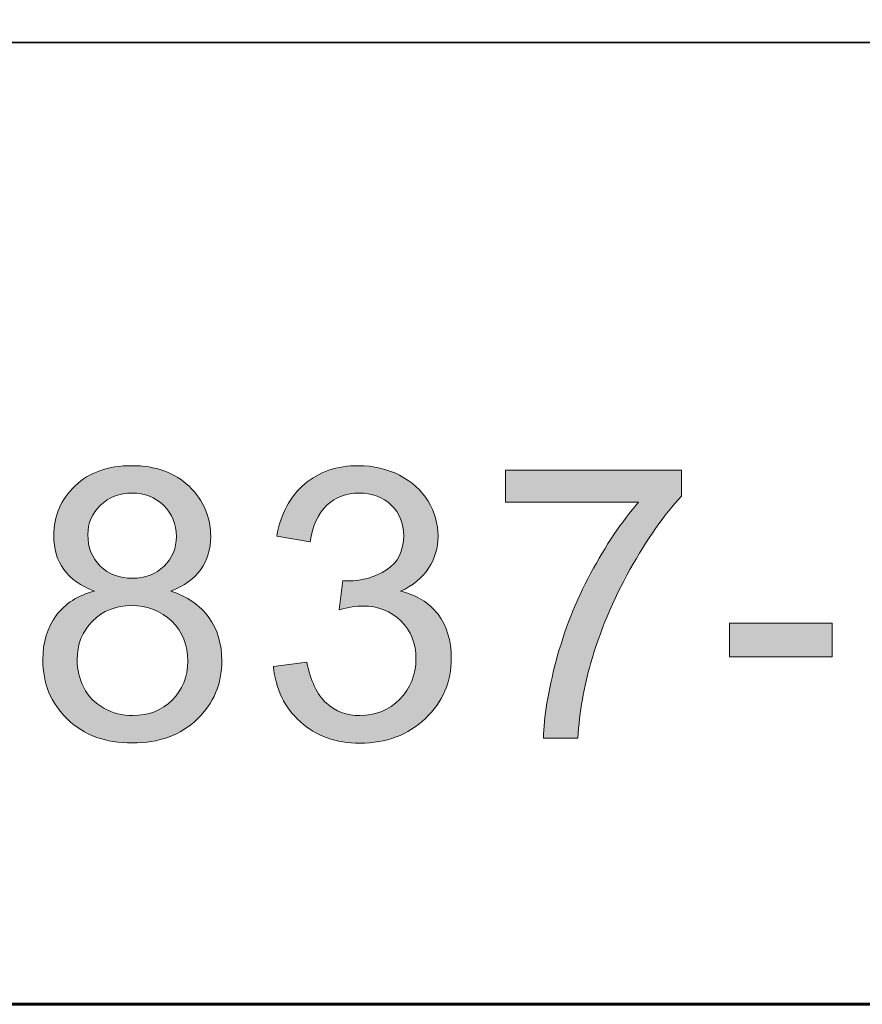
# Model space of a CAD drawing. Units: inches. Extents: x 0 to 8.5, y -11 to 0.
# Drawn here: x 4 to 4.3, y -10.5 to -10.2 of the extents above; entities that cross this region are included whole.
import ezdxf

# ---------------------------------------------------------------- set-up
doc = ezdxf.new("R2010")
doc.units = ezdxf.units.IN
doc.header["$LTSCALE"] = 0.03937
doc.header["$MEASUREMENT"] = 0
doc.layers.add('TB', color=7, linetype='Continuous', true_color=0x000000)

# ---------------------------------------------------------------- blocks, each defined once
blk = doc.blocks.new('block 8')
at = {"layer": 'TB', "true_color": 0x231f20, "extrusion": (0, 0, -1)}
h = blk.add_hatch(color=250, dxfattribs=at)
h.paths.add_polyline_path([(-4.05388, -10.34089), (-4.05306, -10.34057), (-4.05227, -10.34025), (-4.0515, -10.3399), (-4.05076, -10.33954), (-4.05005, -10.33916), (-4.04937, -10.33876), (-4.04903, -10.33856), (-4.04871, -10.33835), (-4.04839, -10.33814), (-4.04808, -10.33793), (-4.04777, -10.33771), (-4.04747, -10.33748), (-4.04718, -10.33725), (-4.0469, -10.33702), (-4.04662, -10.33679), (-4.04635, -10.33655), (-4.04608, -10.3363), (-4.04582, -10.33605), (-4.04557, -10.3358), (-4.04533, -10.33554), (-4.04509, -10.33528), (-4.04486, -10.33502), (-4.04463, -10.33475), (-4.04441, -10.33448), (-4.0442, -10.3342), (-4.044, -10.33392), (-4.0438, -10.33363), (-4.04361, -10.33334), (-4.04343, -10.33305), (-4.04325, -10.33276), (-4.04307, -10.33246), (-4.04291, -10.33216), (-4.04275, -10.33185), (-4.04259, -10.33154), (-4.04245, -10.33123), (-4.0423, -10.33092), (-4.04217, -10.3306), (-4.04204, -10.33027), (-4.04192, -10.32995), (-4.0418, -10.32962), (-4.04169, -10.32928), (-4.04159, -10.32895), (-4.04149, -10.3286), (-4.0414, -10.32826), (-4.04132, -10.32791), (-4.04124, -10.32756), (-4.04116, -10.32721), (-4.0411, -10.32685), (-4.04104, -10.32649), (-4.04099, -10.32612), (-4.04094, -10.32575), (-4.0409, -10.32538), (-4.04084, -10.32463), (-4.0408, -10.32386), (-4.04079, -10.32308), (-4.04079, -10.32249), (-4.04081, -10.3219), (-4.04085, -10.32132), (-4.04089, -10.32075), (-4.04095, -10.32018), (-4.04103, -10.31961), (-4.04111, -10.31906), (-4.04121, -10.31851), (-4.04133, -10.31796), (-4.04145, -10.31742), (-4.04159, -10.31689), (-4.04175, -10.31636), (-4.04191, -10.31584), (-4.04209, -10.31533), (-4.04229, -10.31482), (-4.0425, -10.31431), (-4.04272, -10.31381), (-4.04295, -10.31332), (-4.0432, -10.31284), (-4.04346, -10.31236), (-4.04373, -10.31188), (-4.04402, -10.31141), (-4.04432, -10.31095), (-4.04464, -10.3105), (-4.04496, -10.31005), (-4.04531, -10.3096), (-4.04566, -10.30916), (-4.04603, -10.30873), (-4.04641, -10.3083), (-4.0468, -10.30788), (-4.04721, -10.30747), (-4.04763, -10.30706), (-4.04807, -10.30666), (-4.04851, -10.30628), (-4.04896, -10.3059), (-4.04942, -10.30554), (-4.04988, -10.30519), (-4.05036, -10.30486), (-4.05085, -10.30453), (-4.05134, -10.30422), (-4.05184, -10.30393), (-4.05235, -10.30364), (-4.05288, -10.30337), (-4.0534, -10.30311), (-4.05394, -10.30286), (-4.05449, -10.30263), (-4.05505, -10.30241), (-4.05561, -10.3022), (-4.05618, -10.302), (-4.05677, -10.30182), (-4.05736, -10.30165), (-4.05796, -10.30149), (-4.05857, -10.30134), (-4.05918, -10.30121), (-4.05981, -10.30109), (-4.06045, -10.30098), (-4.06109, -10.30089), (-4.06174, -10.30081), (-4.06241, -10.30074), (-4.06308, -10.30068), (-4.06376, -10.30063), (-4.06445, -10.3006), (-4.06514, -10.30058), (-4.06585, -10.30058), (-4.06656, -10.30058), (-4.06726, -10.3006), (-4.06795, -10.30064), (-4.06864, -10.30068), (-4.06931, -10.30074), (-4.06998, -10.30081), (-4.07064, -10.3009), (-4.07129, -10.30099), (-4.07193, -10.3011), (-4.07256, -10.30123), (-4.07318, -10.30136), (-4.0738, -10.30151), (-4.0744, -10.30167), (-4.075, -10.30185), (-4.07559, -10.30204), (-4.07617, -10.30224), (-4.07674, -10.30245), (-4.0773, -10.30268), (-4.07785, -10.30292), (-4.0784, -10.30317), (-4.07893, -10.30343), (-4.07946, -10.30371), (-4.07998, -10.304), (-4.08049, -10.30431), (-4.08099, -10.30463), (-4.08148, -10.30496), (-4.08196, -10.3053), (-4.08244, -10.30566), (-4.0829, -10.30602), (-4.08336, -10.30641), (-4.08381, -10.3068), (-4.08425, -10.30721), (-4.08468, -10.30763), (-4.08509, -10.30805), (-4.08549, -10.30848), (-4.08588, -10.30892), (-4.08626, -10.30936), (-4.08662, -10.30981), (-4.08696, -10.31026), (-4.0873, -10.31071), (-4.08762, -10.31118), (-4.08792, -10.31165), (-4.08822, -10.31212), (-4.0885, -10.3126), (-4.08876, -10.31309), (-4.08901, -10.31358), (-4.08925, -10.31407), (-4.08948, -10.31458), (-4.08969, -10.31508), (-4.08989, -10.3156), (-4.09007, -10.31612), (-4.09024, -10.31664), (-4.0904, -10.31717), (-4.09054, -10.31771), (-4.09067, -10.31825), (-4.09078, -10.3188), (-4.09089, -10.31935), (-4.09098, -10.31991), (-4.09105, -10.32047), (-4.09111, -10.32104), (-4.09116, -10.32162), (-4.09119, -10.3222), (-4.09121, -10.32279), (-4.09122, -10.32338), (-4.09121, -10.32413), (-4.09117, -10.32487), (-4.09114, -10.32524), (-4.09111, -10.3256), (-4.09107, -10.32596), (-4.09102, -10.32632), (-4.09097, -10.32667), (-4.09091, -10.32702), (-4.09084, -10.32737), (-4.09077, -10.32771), (-4.09069, -10.32805), (-4.09061, -10.32839), (-4.09052, -10.32873), (-4.09042, -10.32906), (-4.09032, -10.32939), (-4.09021, -10.32971), (-4.0901, -10.33003), (-4.08997, -10.33035), (-4.08985, -10.33067), (-4.08971, -10.33098), (-4.08957, -10.33129), (-4.08943, -10.3316), (-4.08927, -10.3319), (-4.08912, -10.3322), (-4.08895, -10.3325), (-4.08878, -10.3328), (-4.0886, -10.33309), (-4.08842, -10.33338), (-4.08823, -10.33366), (-4.08803, -10.33394), (-4.08783, -10.33422), (-4.08762, -10.3345), (-4.08741, -10.33477), (-4.08719, -10.33504), (-4.08696, -10.3353), (-4.08672, -10.33556), (-4.08648, -10.33581), (-4.08623, -10.33606), (-4.08598, -10.33631), (-4.08572, -10.33655), (-4.08545, -10.33679), (-4.08518, -10.33703), (-4.0849, -10.33726), (-4.08461, -10.33749), (-4.08432, -10.33771), (-4.08402, -10.33793), (-4.08372, -10.33814), (-4.0834, -10.33836), (-4.08308, -10.33856), (-4.08276, -10.33877), (-4.08209, -10.33916), (-4.08139, -10.33954), (-4.08067, -10.3399), (-4.07993, -10.34025), (-4.07915, -10.34057), (-4.07836, -10.34089), (-4.07935, -10.34123), (-4.0803, -10.34159), (-4.08123, -10.34198), (-4.08169, -10.34219), (-4.08213, -10.3424), (-4.08257, -10.34262), (-4.083, -10.34284), (-4.08343, -10.34307), (-4.08384, -10.3433), (-4.08425, -10.34355), (-4.08465, -10.34379), (-4.08505, -10.34405), (-4.08543, -10.34431), (-4.08581, -10.34458), (-4.08618, -10.34485), (-4.08655, -10.34513), (-4.0869, -10.34542), (-4.08725, -10.34571), (-4.08759, -10.34601), (-4.08793, -10.34631), (-4.08825, -10.34662), (-4.08857, -10.34694), (-4.08888, -10.34726), (-4.08919, -10.34759), (-4.08948, -10.34793), (-4.08977, -10.34827), (-4.09005, -10.34862), (-4.09032, -10.34898), (-4.09059, -10.34934), (-4.09085, -10.34971), (-4.0911, -10.35008), (-4.09134, -10.35045), (-4.09157, -10.35083), (-4.0918, -10.35122), (-4.09202, -10.35161), (-4.09223, -10.352), (-4.09243, -10.3524), (-4.09262, -10.3528), (-4.0928, -10.35321), (-4.09298, -10.35362), (-4.09315, -10.35404), (-4.09331, -10.35446), (-4.09346, -10.35488), (-4.0936, -10.35531), (-4.09374, -10.35575), (-4.09387, -10.35618), (-4.09398, -10.35663), (-4.0941, -10.35707), (-4.0942, -10.35752), (-4.09429, -10.35798), (-4.09438, -10.35844), (-4.09446, -10.3589), (-4.09453, -10.35937), (-4.09459, -10.35985), (-4.09464, -10.36032), (-4.09469, -10.36081), (-4.09472, -10.36129), (-4.09477, -10.36228), (-4.09479, -10.36328), (-4.09478, -10.36398), (-4.09476, -10.36467), (-4.09472, -10.36535), (-4.09466, -10.36602), (-4.09459, -10.36669), (-4.09451, -10.36735), (-4.09441, -10.36801), (-4.09429, -10.36865), (-4.09416, -10.36929), (-4.09401, -10.36993), (-4.09385, -10.37055), (-4.09367, -10.37117), (-4.09348, -10.37178), (-4.09327, -10.37239), (-4.09305, -10.37299), (-4.09281, -10.37358), (-4.09255, -10.37416), (-4.09228, -10.37474), (-4.092, -10.37531), (-4.0917, -10.37587), (-4.09138, -10.37643), (-4.09105, -10.37698), (-4.0907, -10.37752), (-4.09034, -10.37806), (-4.08996, -10.37859), (-4.08956, -10.37911), (-4.08915, -10.37962), (-4.08873, -10.38013), (-4.08829, -10.38063), (-4.08783, -10.38113), (-4.08736, -10.38161), (-4.08687, -10.38209), (-4.08637, -10.38256), (-4.08586, -10.38302), (-4.08534, -10.38345), (-4.08481, -10.38388), (-4.08428, -10.38429), (-4.08373, -10.38468), (-4.08317, -10.38506), (-4.0826, -10.38542), (-4.08202, -10.38577), (-4.08143, -10.38611), (-4.08084, -10.38643), (-4.08023, -10.38673), (-4.07961, -10.38703), (-4.07898, -10.3873), (-4.07835, -10.38756), (-4.0777, -10.38781), (-4.07705, -10.38804), (-4.07638, -10.38825), (-4.0757, -10.38846), (-4.07502, -10.38864), (-4.07432, -10.38881), (-4.07362, -10.38897), (-4.0729, -10.38911), (-4.07218, -10.38924), (-4.07145, -10.38935), (-4.0707, -10.38945), (-4.06995, -10.38953), (-4.06918, -10.3896), (-4.06841, -10.38965), (-4.06763, -10.38969), (-4.06684, -10.38971), (-4.06603, -10.38972), (-4.06523, -10.38971), (-4.06444, -10.38969), (-4.06365, -10.38965), (-4.06288, -10.3896), (-4.06212, -10.38953), (-4.06136, -10.38945), (-4.06062, -10.38935), (-4.05988, -10.38924), (-4.05916, -10.38911), (-4.05844, -10.38897), (-4.05774, -10.38881), (-4.05704, -10.38864), (-4.05636, -10.38845), (-4.05568, -10.38825), (-4.05502, -10.38804), (-4.05436, -10.3878), (-4.05371, -10.38756), (-4.05308, -10.3873), (-4.05245, -10.38702), (-4.05183, -10.38673), (-4.05123, -10.38642), (-4.05063, -10.3861), (-4.05004, -10.38576), (-4.04946, -10.38541), (-4.0489, -10.38505), (-4.04834, -10.38467), (-4.04779, -10.38427), (-4.04725, -10.38386), (-4.04672, -10.38343), (-4.0462, -10.38299), (-4.04569, -10.38254), (-4.04519, -10.38207), (-4.04471, -10.38158), (-4.04423, -10.3811), (-4.04378, -10.3806), (-4.04334, -10.38009), (-4.04291, -10.37958), (-4.0425, -10.37906), (-4.04211, -10.37854), (-4.04173, -10.37801), (-4.04136, -10.37746), (-4.04102, -10.37692), (-4.04068, -10.37636), (-4.04037, -10.3758), (-4.04006, -10.37523), (-4.03978, -10.37465), (-4.03951, -10.37406), (-4.03925, -10.37347), (-4.03901, -10.37287), (-4.03879, -10.37226), (-4.03858, -10.37165), (-4.03839, -10.37103), (-4.03821, -10.3704), (-4.03805, -10.36976), (-4.0379, -10.36912), (-4.03777, -10.36846), (-4.03765, -10.3678), (-4.03755, -10.36714), (-4.03747, -10.36646), (-4.0374, -10.36578), (-4.03734, -10.36509), (-4.0373, -10.3644), (-4.03728, -10.36369), (-4.03727, -10.36298), (-4.03729, -10.36193), (-4.03734, -10.3609), (-4.03742, -10.35988), (-4.03748, -10.35939), (-4.03754, -10.3589), (-4.03761, -10.35841), (-4.03769, -10.35793), (-4.03778, -10.35745), (-4.03788, -10.35698), (-4.03798, -10.35652), (-4.0381, -10.35606), (-4.03822, -10.35561), (-4.03835, -10.35516), (-4.03849, -10.35471), (-4.03864, -10.35428), (-4.03879, -10.35384), (-4.03896, -10.35342), (-4.03913, -10.353), (-4.03931, -10.35258), (-4.0395, -10.35217), (-4.0397, -10.35176), (-4.0399, -10.35136), (-4.04012, -10.35097), (-4.04034, -10.35058), (-4.04057, -10.3502), (-4.04081, -10.34982), (-4.04106, -10.34944), (-4.04132, -10.34908), (-4.04159, -10.34871), (-4.04186, -10.34836), (-4.04214, -10.34801), (-4.04243, -10.34767), (-4.04272, -10.34734), (-4.04303, -10.34701), (-4.04333, -10.34669), (-4.04365, -10.34638), (-4.04397, -10.34607), (-4.04431, -10.34577), (-4.04464, -10.34548), (-4.04499, -10.3452), (-4.04534, -10.34492), (-4.0457, -10.34465), (-4.04607, -10.34439), (-4.04644, -10.34413), (-4.04682, -10.34389), (-4.04721, -10.34364), (-4.0476, -10.34341), (-4.048, -10.34318), (-4.04841, -10.34296), (-4.04883, -10.34275), (-4.04925, -10.34255), (-4.04968, -10.34235), (-4.05012, -10.34216), (-4.05057, -10.34197), (-4.05102, -10.3418), (-4.05148, -10.34163), (-4.05194, -10.34146), (-4.05242, -10.34131), (-4.0529, -10.34116)], flags=0)
h.paths.add_polyline_path([(-4.04829, -10.36304), (-4.04829, -10.36361), (-4.04832, -10.36418), (-4.04836, -10.36474), (-4.04842, -10.36531), (-4.0485, -10.36587), (-4.04859, -10.36643), (-4.0487, -10.36699), (-4.04883, -10.36754), (-4.04897, -10.3681), (-4.04914, -10.36865), (-4.04931, -10.3692), (-4.04951, -10.36974), (-4.04972, -10.37029), (-4.04995, -10.37083), (-4.0502, -10.37137), (-4.05046, -10.37191), (-4.05074, -10.37244), (-4.05089, -10.3727), (-4.05104, -10.37295), (-4.05119, -10.3732), (-4.05135, -10.37345), (-4.05151, -10.37369), (-4.05168, -10.37393), (-4.05185, -10.37417), (-4.05202, -10.3744), (-4.0522, -10.37463), (-4.05239, -10.37485), (-4.05257, -10.37507), (-4.05277, -10.37529), (-4.05296, -10.3755), (-4.05316, -10.37571), (-4.05337, -10.37592), (-4.05357, -10.37612), (-4.05379, -10.37632), (-4.054, -10.37651), (-4.05422, -10.3767), (-4.05445, -10.37689), (-4.05468, -10.37707), (-4.05491, -10.37725), (-4.05515, -10.37743), (-4.05539, -10.3776), (-4.05563, -10.37777), (-4.05588, -10.37793), (-4.05613, -10.37809), (-4.05639, -10.37825), (-4.05692, -10.37855), (-4.05746, -10.37884), (-4.058, -10.3791), (-4.05855, -10.37935), (-4.0591, -10.37958), (-4.05966, -10.37979), (-4.06023, -10.37998), (-4.0608, -10.38016), (-4.06137, -10.38031), (-4.06195, -10.38045), (-4.06253, -10.38057), (-4.06312, -10.38067), (-4.06372, -10.38075), (-4.06432, -10.38082), (-4.06492, -10.38086), (-4.06553, -10.38089), (-4.06615, -10.3809), (-4.06663, -10.3809), (-4.0671, -10.38088), (-4.06757, -10.38086), (-4.06803, -10.38082), (-4.06848, -10.38078), (-4.06893, -10.38073), (-4.06938, -10.38066), (-4.06982, -10.38059), (-4.07026, -10.38051), (-4.07069, -10.38042), (-4.07111, -10.38032), (-4.07153, -10.38021), (-4.07195, -10.38009), (-4.07236, -10.37996), (-4.07276, -10.37982), (-4.07316, -10.37967), (-4.07355, -10.37951), (-4.07394, -10.37934), (-4.07433, -10.37916), (-4.0747, -10.37897), (-4.07508, -10.37878), (-4.07544, -10.37857), (-4.07581, -10.37835), (-4.07616, -10.37812), (-4.07652, -10.37789), (-4.07686, -10.37764), (-4.0772, -10.37739), (-4.07754, -10.37712), (-4.07787, -10.37685), (-4.0782, -10.37656), (-4.07852, -10.37627), (-4.07883, -10.37596), (-4.07914, -10.37565), (-4.07944, -10.37533), (-4.07972, -10.37501), (-4.08, -10.37469), (-4.08027, -10.37435), (-4.08053, -10.37401), (-4.08078, -10.37367), (-4.08102, -10.37332), (-4.08125, -10.37297), (-4.08147, -10.37261), (-4.08168, -10.37225), (-4.08188, -10.37188), (-4.08207, -10.3715), (-4.08225, -10.37112), (-4.08242, -10.37074), (-4.08258, -10.37035), (-4.08274, -10.36995), (-4.08288, -10.36955), (-4.08301, -10.36915), (-4.08313, -10.36873), (-4.08324, -10.36832), (-4.08335, -10.3679), (-4.08344, -10.36747), (-4.08352, -10.36704), (-4.0836, -10.3666), (-4.08366, -10.36616), (-4.08371, -10.36571), (-4.08376, -10.36526), (-4.08379, -10.3648), (-4.08382, -10.36433), (-4.08383, -10.36386), (-4.08384, -10.36339), (-4.08383, -10.36291), (-4.08382, -10.36243), (-4.08379, -10.36196), (-4.08375, -10.3615), (-4.08371, -10.36104), (-4.08365, -10.36058), (-4.08359, -10.36013), (-4.08351, -10.35969), (-4.08343, -10.35925), (-4.08333, -10.35882), (-4.08323, -10.35839), (-4.08311, -10.35796), (-4.08299, -10.35755), (-4.08285, -10.35713), (-4.0827, -10.35672), (-4.08255, -10.35632), (-4.08238, -10.35592), (-4.08221, -10.35553), (-4.08202, -10.35514), (-4.08182, -10.35476), (-4.08162, -10.35439), (-4.0814, -10.35401), (-4.08117, -10.35365), (-4.08094, -10.35329), (-4.08069, -10.35293), (-4.08043, -10.35258), (-4.08017, -10.35223), (-4.07989, -10.35189), (-4.0796, -10.35156), (-4.07931, -10.35123), (-4.079, -10.35091), (-4.07868, -10.35059), (-4.07836, -10.35028), (-4.07803, -10.34997), (-4.07769, -10.34968), (-4.07735, -10.3494), (-4.07701, -10.34913), (-4.07666, -10.34887), (-4.0763, -10.34862), (-4.07594, -10.34838), (-4.07558, -10.34814), (-4.07521, -10.34792), (-4.07483, -10.34771), (-4.07445, -10.34751), (-4.07407, -10.34731), (-4.07368, -10.34713), (-4.07328, -10.34696), (-4.07288, -10.34679), (-4.07248, -10.34664), (-4.07207, -10.3465), (-4.07165, -10.34636), (-4.07123, -10.34624), (-4.07081, -10.34613), (-4.07037, -10.34602), (-4.06994, -10.34593), (-4.0695, -10.34584), (-4.06905, -10.34577), (-4.0686, -10.34571), (-4.06815, -10.34565), (-4.06768, -10.34561), (-4.06722, -10.34557), (-4.06675, -10.34555), (-4.06627, -10.34553), (-4.06579, -10.34553), (-4.06532, -10.34553), (-4.06485, -10.34555), (-4.06439, -10.34557), (-4.06394, -10.34561), (-4.06349, -10.34565), (-4.06305, -10.3457), (-4.06261, -10.34577), (-4.06217, -10.34584), (-4.06174, -10.34592), (-4.06132, -10.34602), (-4.0609, -10.34612), (-4.06048, -10.34623), (-4.06007, -10.34635), (-4.05967, -10.34648), (-4.05927, -10.34663), (-4.05888, -10.34678), (-4.05849, -10.34694), (-4.0581, -10.34711), (-4.05772, -10.34729), (-4.05735, -10.34748), (-4.05698, -10.34768), (-4.05662, -10.34789), (-4.05626, -10.34811), (-4.05591, -10.34834), (-4.05556, -10.34858), (-4.05521, -10.34883), (-4.05487, -10.34909), (-4.05454, -10.34936), (-4.05421, -10.34964), (-4.05389, -10.34993), (-4.05357, -10.35022), (-4.05326, -10.35053), (-4.05295, -10.35085), (-4.05265, -10.35117), (-4.05237, -10.35149), (-4.05209, -10.35182), (-4.05182, -10.35216), (-4.05157, -10.3525), (-4.05132, -10.35284), (-4.05108, -10.35319), (-4.05085, -10.35354), (-4.05063, -10.3539), (-4.05043, -10.35427), (-4.05023, -10.35464), (-4.05004, -10.35501), (-4.04986, -10.35539), (-4.04969, -10.35577), (-4.04953, -10.35616), (-4.04938, -10.35655), (-4.04924, -10.35695), (-4.04911, -10.35735), (-4.04898, -10.35776), (-4.04887, -10.35817), (-4.04877, -10.35859), (-4.04868, -10.35901), (-4.0486, -10.35944), (-4.04852, -10.35987), (-4.04846, -10.36031), (-4.04841, -10.36075), (-4.04836, -10.3612), (-4.04833, -10.36165), (-4.0483, -10.36211), (-4.04829, -10.36257)], flags=0)
h.paths.add_polyline_path([(-4.05174, -10.32273), (-4.05174, -10.32311), (-4.05175, -10.32349), (-4.05177, -10.32387), (-4.0518, -10.32424), (-4.05183, -10.3246), (-4.05188, -10.32497), (-4.05193, -10.32533), (-4.05199, -10.32568), (-4.05205, -10.32603), (-4.05213, -10.32637), (-4.05221, -10.32671), (-4.0523, -10.32705), (-4.0524, -10.32738), (-4.0525, -10.32771), (-4.05261, -10.32803), (-4.05274, -10.32835), (-4.05286, -10.32866), (-4.053, -10.32897), (-4.05314, -10.32928), (-4.0533, -10.32958), (-4.05346, -10.32988), (-4.05362, -10.33017), (-4.0538, -10.33046), (-4.05398, -10.33074), (-4.05417, -10.33102), (-4.05437, -10.33129), (-4.05458, -10.33156), (-4.0548, -10.33183), (-4.05502, -10.33209), (-4.05525, -10.33235), (-4.05549, -10.3326), (-4.05573, -10.33285), (-4.05598, -10.33309), (-4.05624, -10.33332), (-4.0565, -10.33355), (-4.05677, -10.33377), (-4.05704, -10.33398), (-4.05731, -10.33418), (-4.05759, -10.33438), (-4.05787, -10.33456), (-4.05816, -10.33474), (-4.05846, -10.33492), (-4.05875, -10.33508), (-4.05906, -10.33524), (-4.05936, -10.33539), (-4.05968, -10.33553), (-4.05999, -10.33567), (-4.06031, -10.33579), (-4.06064, -10.33591), (-4.06097, -10.33602), (-4.06131, -10.33613), (-4.06165, -10.33622), (-4.06199, -10.33631), (-4.06234, -10.33639), (-4.06269, -10.33647), (-4.06305, -10.33653), (-4.06342, -10.33659), (-4.06378, -10.33664), (-4.06416, -10.33668), (-4.06453, -10.33672), (-4.06491, -10.33674), (-4.0653, -10.33676), (-4.06569, -10.33677), (-4.06609, -10.33678), (-4.06647, -10.33677), (-4.06685, -10.33676), (-4.06723, -10.33674), (-4.0676, -10.33672), (-4.06797, -10.33668), (-4.06833, -10.33664), (-4.06869, -10.33659), (-4.06905, -10.33653), (-4.0694, -10.33647), (-4.06974, -10.3364), (-4.07008, -10.33632), (-4.07042, -10.33623), (-4.07075, -10.33613), (-4.07108, -10.33603), (-4.0714, -10.33592), (-4.07172, -10.3358), (-4.07204, -10.33568), (-4.07235, -10.33554), (-4.07266, -10.3354), (-4.07296, -10.33525), (-4.07325, -10.3351), (-4.07355, -10.33493), (-4.07384, -10.33476), (-4.07412, -10.33458), (-4.0744, -10.33439), (-4.07468, -10.3342), (-4.07495, -10.334), (-4.07522, -10.33379), (-4.07548, -10.33357), (-4.07574, -10.33335), (-4.07599, -10.33311), (-4.07624, -10.33287), (-4.07648, -10.33263), (-4.07672, -10.33238), (-4.07695, -10.33213), (-4.07717, -10.33187), (-4.07738, -10.33161), (-4.07759, -10.33135), (-4.07778, -10.33109), (-4.07797, -10.33082), (-4.07816, -10.33055), (-4.07833, -10.33027), (-4.0785, -10.32999), (-4.07866, -10.32971), (-4.07881, -10.32942), (-4.07895, -10.32913), (-4.07908, -10.32884), (-4.07921, -10.32854), (-4.07933, -10.32824), (-4.07944, -10.32794), (-4.07955, -10.32763), (-4.07964, -10.32732), (-4.07973, -10.327), (-4.07981, -10.32669), (-4.07989, -10.32637), (-4.07995, -10.32604), (-4.08001, -10.32571), (-4.08006, -10.32538), (-4.0801, -10.32505), (-4.08014, -10.32471), (-4.08017, -10.32437), (-4.08018, -10.32402), (-4.0802, -10.32368), (-4.0802, -10.32332), (-4.0802, -10.32296), (-4.08018, -10.32259), (-4.08016, -10.32223), (-4.08014, -10.32188), (-4.0801, -10.32153), (-4.08006, -10.32118), (-4.08001, -10.32083), (-4.07995, -10.32049), (-4.07988, -10.32015), (-4.0798, -10.31982), (-4.07972, -10.31949), (-4.07963, -10.31916), (-4.07953, -10.31884), (-4.07942, -10.31852), (-4.07931, -10.3182), (-4.07918, -10.31789), (-4.07905, -10.31759), (-4.07891, -10.31728), (-4.07876, -10.31698), (-4.07861, -10.31668), (-4.07845, -10.31639), (-4.07827, -10.3161), (-4.0781, -10.31581), (-4.07791, -10.31553), (-4.07771, -10.31525), (-4.07751, -10.31498), (-4.0773, -10.31471), (-4.07708, -10.31444), (-4.07685, -10.31418), (-4.07662, -10.31392), (-4.07638, -10.31366), (-4.07612, -10.31341), (-4.07587, -10.31316), (-4.07561, -10.31292), (-4.07534, -10.31269), (-4.07507, -10.31246), (-4.0748, -10.31225), (-4.07452, -10.31204), (-4.07424, -10.31184), (-4.07396, -10.31165), (-4.07367, -10.31146), (-4.07338, -10.31128), (-4.07308, -10.31112), (-4.07278, -10.31095), (-4.07248, -10.3108), (-4.07217, -10.31066), (-4.07186, -10.31052), (-4.07155, -10.31039), (-4.07123, -10.31027), (-4.0709, -10.31015), (-4.07058, -10.31005), (-4.07025, -10.30995), (-4.06991, -10.30986), (-4.06957, -10.30977), (-4.06923, -10.3097), (-4.06888, -10.30963), (-4.06853, -10.30957), (-4.06818, -10.30952), (-4.06782, -10.30948), (-4.06746, -10.30944), (-4.06709, -10.30942), (-4.06672, -10.3094), (-4.06635, -10.30938), (-4.06597, -10.30938), (-4.06559, -10.30938), (-4.06521, -10.3094), (-4.06484, -10.30942), (-4.06447, -10.30944), (-4.06411, -10.30948), (-4.06374, -10.30952), (-4.06339, -10.30957), (-4.06304, -10.30963), (-4.06269, -10.30969), (-4.06234, -10.30977), (-4.062, -10.30985), (-4.06166, -10.30993), (-4.06133, -10.31003), (-4.061, -10.31013), (-4.06068, -10.31025), (-4.06036, -10.31037), (-4.06004, -10.31049), (-4.05973, -10.31063), (-4.05942, -10.31077), (-4.05912, -10.31092), (-4.05882, -10.31108), (-4.05852, -10.31124), (-4.05823, -10.31141), (-4.05794, -10.31159), (-4.05766, -10.31178), (-4.05738, -10.31198), (-4.0571, -10.31218), (-4.05683, -10.31239), (-4.05656, -10.31261), (-4.0563, -10.31284), (-4.05604, -10.31307), (-4.05579, -10.31331), (-4.05554, -10.31356), (-4.0553, -10.31381), (-4.05506, -10.31406), (-4.05484, -10.31432), (-4.05462, -10.31458), (-4.05441, -10.31484), (-4.05421, -10.31511), (-4.05401, -10.31538), (-4.05383, -10.31565), (-4.05365, -10.31592), (-4.05348, -10.3162), (-4.05332, -10.31648), (-4.05316, -10.31676), (-4.05302, -10.31705), (-4.05288, -10.31734), (-4.05275, -10.31763), (-4.05263, -10.31793), (-4.05251, -10.31823), (-4.05241, -10.31853), (-4.05231, -10.31884), (-4.05222, -10.31914), (-4.05213, -10.31945), (-4.05206, -10.31977), (-4.05199, -10.32008), (-4.05193, -10.3204), (-4.05188, -10.32073), (-4.05184, -10.32105), (-4.0518, -10.32138), (-4.05177, -10.32171), (-4.05175, -10.32205), (-4.05174, -10.32239)], flags=0)
for points in [[(-4.11137, -10.36518), (-4.12209, -10.36376), (-4.12233, -10.36487), (-4.12259, -10.36595), (-4.12287, -10.36699), (-4.12317, -10.36799), (-4.1235, -10.36895), (-4.12384, -10.36987), (-4.12402, -10.37031), (-4.1242, -10.37075), (-4.12439, -10.37117), (-4.12458, -10.37159), (-4.12478, -10.37199), (-4.12498, -10.37239), (-4.12519, -10.37277), (-4.12541, -10.37315), (-4.12563, -10.37352), (-4.12585, -10.37387), (-4.12608, -10.37422), (-4.12631, -10.37455), (-4.12655, -10.37488), (-4.1268, -10.3752), (-4.12705, -10.3755), (-4.1273, -10.3758), (-4.12756, -10.37609), (-4.12783, -10.37636), (-4.1281, -10.37663), (-4.12837, -10.37689), (-4.12865, -10.37713), (-4.12893, -10.37737), (-4.12922, -10.3776), (-4.12951, -10.37782), (-4.1298, -10.37804), (-4.1301, -10.37825), (-4.1304, -10.37845), (-4.13071, -10.37864), (-4.13102, -10.37882), (-4.13133, -10.379), (-4.13165, -10.37917), (-4.13197, -10.37933), (-4.13229, -10.37948), (-4.13262, -10.37963), (-4.13295, -10.37977), (-4.13329, -10.37989), (-4.13363, -10.38002), (-4.13397, -10.38013), (-4.13432, -10.38024), (-4.13467, -10.38033), (-4.13502, -10.38042), (-4.13538, -10.38051), (-4.13574, -10.38058), (-4.13611, -10.38065), (-4.13648, -10.38071), (-4.13685, -10.38076), (-4.13723, -10.3808), (-4.13761, -10.38084), (-4.138, -10.38086), (-4.13839, -10.38088), (-4.13878, -10.3809), (-4.13917, -10.3809), (-4.13964, -10.38089), (-4.14011, -10.38088), (-4.14057, -10.38085), (-4.14103, -10.38082), (-4.14148, -10.38077), (-4.14193, -10.38072), (-4.14237, -10.38065), (-4.14281, -10.38057), (-4.14324, -10.38049), (-4.14367, -10.38039), (-4.1441, -10.38028), (-4.14452, -10.38016), (-4.14493, -10.38003), (-4.14534, -10.3799), (-4.14575, -10.37975), (-4.14615, -10.37959), (-4.14655, -10.37942), (-4.14694, -10.37924), (-4.14733, -10.37905), (-4.14771, -10.37885), (-4.14809, -10.37864), (-4.14846, -10.37842), (-4.14883, -10.37819), (-4.1492, -10.37795), (-4.14956, -10.3777), (-4.14991, -10.37744), (-4.15027, -10.37717), (-4.15061, -10.37689), (-4.15095, -10.3766), (-4.15129, -10.3763), (-4.15162, -10.37599), (-4.15195, -10.37566), (-4.15227, -10.37533), (-4.15258, -10.375), (-4.15288, -10.37466), (-4.15317, -10.37431), (-4.15345, -10.37396), (-4.15372, -10.37361), (-4.15398, -10.37325), (-4.15423, -10.37288), (-4.15447, -10.37252), (-4.1547, -10.37214), (-4.15492, -10.37176), (-4.15512, -10.37138), (-4.15532, -10.37099), (-4.15551, -10.3706), (-4.15569, -10.3702), (-4.15586, -10.3698), (-4.15601, -10.36939), (-4.15616, -10.36897), (-4.1563, -10.36856), (-4.15643, -10.36813), (-4.15654, -10.36771), (-4.15665, -10.36727), (-4.15675, -10.36684), (-4.15683, -10.36639), (-4.15691, -10.36595), (-4.15698, -10.3655), (-4.15703, -10.36504), (-4.15708, -10.36458), (-4.15711, -10.36411), (-4.15714, -10.36364), (-4.15715, -10.36317), (-4.15716, -10.36268), (-4.15715, -10.36223), (-4.15714, -10.36177), (-4.15712, -10.36132), (-4.15708, -10.36088), (-4.15704, -10.36044), (-4.15699, -10.36001), (-4.15693, -10.35958), (-4.15686, -10.35915), (-4.15678, -10.35873), (-4.15669, -10.35832), (-4.15659, -10.35791), (-4.15648, -10.35751), (-4.15636, -10.35711), (-4.15624, -10.35672), (-4.1561, -10.35633), (-4.15595, -10.35594), (-4.1558, -10.35557), (-4.15563, -10.35519), (-4.15546, -10.35482), (-4.15528, -10.35446), (-4.15508, -10.3541), (-4.15488, -10.35375), (-4.15467, -10.3534), (-4.15445, -10.35306), (-4.15422, -10.35272), (-4.15398, -10.35239), (-4.15373, -10.35206), (-4.15347, -10.35174), (-4.1532, -10.35142), (-4.15292, -10.35111), (-4.15263, -10.35081), (-4.15234, -10.3505), (-4.15203, -10.35021), (-4.15172, -10.34992), (-4.15141, -10.34965), (-4.15109, -10.34938), (-4.15077, -10.34912), (-4.15044, -10.34887), (-4.1501, -10.34863), (-4.14976, -10.3484), (-4.14942, -10.34818), (-4.14907, -10.34797), (-4.14871, -10.34777), (-4.14835, -10.34758), (-4.14799, -10.3474), (-4.14762, -10.34722), (-4.14724, -10.34706), (-4.14686, -10.3469), (-4.14647, -10.34676), (-4.14608, -10.34662), (-4.14569, -10.3465), (-4.14528, -10.34638), (-4.14488, -10.34627), (-4.14447, -10.34617), (-4.14405, -10.34608), (-4.14363, -10.346), (-4.1432, -10.34593), (-4.14277, -10.34587), (-4.14233, -10.34582), (-4.14189, -10.34578), (-4.14144, -10.34575), (-4.14099, -10.34572), (-4.14053, -10.34571), (-4.14007, -10.3457), (-4.13968, -10.34571), (-4.13929, -10.34572), (-4.13888, -10.34575), (-4.13846, -10.34578), (-4.13803, -10.34582), (-4.13758, -10.34587), (-4.13666, -10.346), (-4.13569, -10.34617), (-4.13468, -10.34638), (-4.13362, -10.34662), (-4.13251, -10.3469), (-4.13251, -10.3469), (-4.1337, -10.3375), (-4.13421, -10.33755), (-4.13467, -10.33758), (-4.13507, -10.3376), (-4.13542, -10.33761), (-4.13627, -10.33759), (-4.13711, -10.33755), (-4.13794, -10.33748), (-4.13835, -10.33744), (-4.13876, -10.33738), (-4.13917, -10.33733), (-4.13957, -10.33726), (-4.13997, -10.33719), (-4.14037, -10.33711), (-4.14076, -10.33702), (-4.14115, -10.33693), (-4.14154, -10.33683), (-4.14193, -10.33672), (-4.14231, -10.3366), (-4.14269, -10.33648), (-4.14307, -10.33635), (-4.14345, -10.33622), (-4.14382, -10.33607), (-4.14419, -10.33592), (-4.14456, -10.33577), (-4.14493, -10.3356), (-4.14529, -10.33543), (-4.14565, -10.33525), (-4.14601, -10.33507), (-4.14636, -10.33488), (-4.14671, -10.33468), (-4.14706, -10.33447), (-4.14741, -10.33426), (-4.14775, -10.33404), (-4.14809, -10.33381), (-4.14842, -10.33358), (-4.14873, -10.33333), (-4.14904, -10.33308), (-4.14933, -10.33283), (-4.14961, -10.33256), (-4.14989, -10.33229), (-4.15015, -10.33201), (-4.1504, -10.33172), (-4.15064, -10.33143), (-4.15087, -10.33112), (-4.15109, -10.33081), (-4.1513, -10.3305), (-4.1515, -10.33017), (-4.15168, -10.32984), (-4.15186, -10.3295), (-4.15203, -10.32915), (-4.15218, -10.3288), (-4.15233, -10.32843), (-4.15246, -10.32806), (-4.15258, -10.32768), (-4.1527, -10.3273), (-4.1528, -10.32691), (-4.15289, -10.3265), (-4.15297, -10.3261), (-4.15304, -10.32568), (-4.1531, -10.32526), (-4.15315, -10.32483), (-4.15318, -10.32439), (-4.15321, -10.32394), (-4.15323, -10.32349), (-4.15323, -10.32303), (-4.15323, -10.32266), (-4.15322, -10.3223), (-4.1532, -10.32194), (-4.15317, -10.32158), (-4.15313, -10.32123), (-4.15309, -10.32088), (-4.15304, -10.32054), (-4.15298, -10.3202), (-4.15292, -10.31987), (-4.15284, -10.31954), (-4.15276, -10.31921), (-4.15267, -10.31889), (-4.15257, -10.31857), (-4.15247, -10.31825), (-4.15235, -10.31794), (-4.15223, -10.31763), (-4.1521, -10.31733), (-4.15197, -10.31703), (-4.15182, -10.31674), (-4.15167, -10.31644), (-4.15151, -10.31616), (-4.15134, -10.31587), (-4.15117, -10.31559), (-4.15098, -10.31532), (-4.15079, -10.31505), (-4.15059, -10.31478), (-4.15039, -10.31452), (-4.15017, -10.31426), (-4.14995, -10.314), (-4.14972, -10.31375), (-4.14948, -10.3135), (-4.14924, -10.31326), (-4.14899, -10.31302), (-4.14873, -10.31279), (-4.14847, -10.31257), (-4.1482, -10.31235), (-4.14793, -10.31215), (-4.14766, -10.31194), (-4.14738, -10.31175), (-4.1471, -10.31157), (-4.14681, -10.31139), (-4.14652, -10.31122), (-4.14622, -10.31106), (-4.14592, -10.3109), (-4.14561, -10.31075), (-4.1453, -10.31061), (-4.14499, -10.31048), (-4.14467, -10.31035), (-4.14435, -10.31024), (-4.14402, -10.31013), (-4.14368, -10.31002), (-4.14335, -10.30993), (-4.143, -10.30984), (-4.14266, -10.30976), (-4.1423, -10.30969), (-4.14195, -10.30962), (-4.14159, -10.30957), (-4.14122, -10.30952), (-4.14085, -10.30948), (-4.14048, -10.30944), (-4.1401, -10.30941), (-4.13972, -10.3094), (-4.13933, -10.30938), (-4.13894, -10.30938), (-4.13855, -10.30938), (-4.13816, -10.3094), (-4.13778, -10.30942), (-4.13741, -10.30944), (-4.13703, -10.30948), (-4.13667, -10.30952), (-4.1363, -10.30957), (-4.13594, -10.30963), (-4.13559, -10.30969), (-4.13523, -10.30977), (-4.13489, -10.30985), (-4.13454, -10.30993), (-4.1342, -10.31003), (-4.13387, -10.31013), (-4.13353, -10.31025), (-4.13321, -10.31037), (-4.13288, -10.31049), (-4.13256, -10.31063), (-4.13225, -10.31077), (-4.13194, -10.31092), (-4.13163, -10.31108), (-4.13133, -10.31124), (-4.13103, -10.31141), (-4.13073, -10.31159), (-4.13044, -10.31178), (-4.13015, -10.31198), (-4.12987, -10.31218), (-4.12959, -10.31239), (-4.12932, -10.31261), (-4.12905, -10.31284), (-4.12878, -10.31307), (-4.12852, -10.31331), (-4.12826, -10.31356), (-4.12801, -10.31382), (-4.12776, -10.31408), (-4.12752, -10.31436), (-4.12729, -10.31464), (-4.12706, -10.31492), (-4.12684, -10.31522), (-4.12662, -10.31552), (-4.12641, -10.31583), (-4.1262, -10.31615), (-4.12601, -10.31648), (-4.12581, -10.31681), (-4.12562, -10.31715), (-4.12544, -10.3175), (-4.12527, -10.31786), (-4.1251, -10.31823), (-4.12493, -10.3186), (-4.12477, -10.31898), (-4.12462, -10.31937), (-4.12447, -10.31976), (-4.12433, -10.32016), (-4.1242, -10.32057), (-4.12407, -10.32099), (-4.12394, -10.32142), (-4.12371, -10.32229), (-4.12351, -10.3232), (-4.12332, -10.32413), (-4.12316, -10.3251), (-4.12316, -10.3251), (-4.11244, -10.3232), (-4.11271, -10.32187), (-4.11285, -10.32122), (-4.11301, -10.32058), (-4.11318, -10.31995), (-4.11335, -10.31933), (-4.11354, -10.31872), (-4.11373, -10.31812), (-4.11394, -10.31752), (-4.11416, -10.31694), (-4.11438, -10.31636), (-4.11462, -10.3158), (-4.11486, -10.31525), (-4.11512, -10.3147), (-4.11538, -10.31416), (-4.11565, -10.31364), (-4.11594, -10.31312), (-4.11623, -10.31261), (-4.11654, -10.31212), (-4.11685, -10.31163), (-4.11717, -10.31115), (-4.11751, -10.31068), (-4.11785, -10.31022), (-4.1182, -10.30977), (-4.11856, -10.30933), (-4.11893, -10.3089), (-4.11932, -10.30847), (-4.11971, -10.30806), (-4.12011, -10.30766), (-4.12052, -10.30726), (-4.12094, -10.30688), (-4.12137, -10.3065), (-4.12181, -10.30614), (-4.12226, -10.30579), (-4.12271, -10.30544), (-4.12317, -10.30511), (-4.12363, -10.30479), (-4.1241, -10.30449), (-4.12458, -10.30419), (-4.12507, -10.30391), (-4.12556, -10.30364), (-4.12606, -10.30338), (-4.12656, -10.30313), (-4.12708, -10.30289), (-4.12759, -10.30266), (-4.12812, -10.30245), (-4.12865, -10.30225), (-4.12919, -10.30206), (-4.12973, -10.30188), (-4.13028, -10.30171), (-4.13084, -10.30155), (-4.13141, -10.30141), (-4.13198, -10.30128), (-4.13256, -10.30115), (-4.13314, -10.30105), (-4.13373, -10.30095), (-4.13433, -10.30086), (-4.13493, -10.30079), (-4.13555, -10.30072), (-4.13616, -10.30067), (-4.13679, -10.30063), (-4.13742, -10.3006), (-4.13806, -10.30058), (-4.1387, -10.30058), (-4.13959, -10.30059), (-4.14047, -10.30063), (-4.14134, -10.30069), (-4.1422, -10.30077), (-4.14306, -10.30088), (-4.1439, -10.30101), (-4.14474, -10.30116), (-4.14556, -10.30134), (-4.14638, -10.30155), (-4.14719, -10.30177), (-4.14799, -10.30202), (-4.14878, -10.3023), (-4.14957, -10.3026), (-4.15034, -10.30292), (-4.15111, -10.30327), (-4.15186, -10.30364), (-4.1526, -10.30404), (-4.15332, -10.30445), (-4.15402, -10.30487), (-4.15469, -10.30532), (-4.15534, -10.30578), (-4.15597, -10.30626), (-4.15628, -10.3065), (-4.15658, -10.30675), (-4.15688, -10.30701), (-4.15717, -10.30727), (-4.15745, -10.30753), (-4.15773, -10.3078), (-4.158, -10.30807), (-4.15827, -10.30835), (-4.15854, -10.30863), (-4.15879, -10.30891), (-4.15904, -10.3092), (-4.15929, -10.3095), (-4.15953, -10.3098), (-4.15976, -10.3101), (-4.15999, -10.31041), (-4.16022, -10.31072), (-4.16044, -10.31104), (-4.16065, -10.31136), (-4.16086, -10.31168), (-4.16106, -10.31201), (-4.16144, -10.31268), (-4.1618, -10.31334), (-4.16214, -10.31402), (-4.16245, -10.3147), (-4.16274, -10.31538), (-4.163, -10.31607), (-4.16324, -10.31677), (-4.16345, -10.31747), (-4.16363, -10.31818), (-4.1638, -10.31889), (-4.16393, -10.3196), (-4.16405, -10.32032), (-4.16413, -10.32105), (-4.1642, -10.32178), (-4.16423, -10.32252), (-4.16425, -10.32326), (-4.16423, -10.32396), (-4.1642, -10.32465), (-4.16417, -10.325), (-4.16414, -10.32534), (-4.1641, -10.32568), (-4.16406, -10.32602), (-4.16401, -10.32636), (-4.16395, -10.32669), (-4.16389, -10.32703), (-4.16382, -10.32736), (-4.16374, -10.32769), (-4.16366, -10.32802), (-4.16358, -10.32834), (-4.16349, -10.32866), (-4.16339, -10.32899), (-4.16329, -10.3293), (-4.16318, -10.32962), (-4.16306, -10.32994), (-4.16294, -10.33025), (-4.16281, -10.33056), (-4.16268, -10.33087), (-4.16254, -10.33118), (-4.16239, -10.33148), (-4.16224, -10.33179), (-4.16208, -10.33209), (-4.16192, -10.33239), (-4.16175, -10.33268), (-4.16158, -10.33298), (-4.16139, -10.33327), (-4.16121, -10.33356), (-4.16102, -10.33385), (-4.16082, -10.33414), (-4.16061, -10.33442), (-4.1604, -10.33469), (-4.16019, -10.33497), (-4.15997, -10.33524), (-4.15974, -10.3355), (-4.15951, -10.33577), (-4.15927, -10.33602), (-4.15903, -10.33628), (-4.15878, -10.33653), (-4.15852, -10.33678), (-4.15826, -10.33702), (-4.15799, -10.33726), (-4.15772, -10.3375), (-4.15744, -10.33773), (-4.15716, -10.33796), (-4.15687, -10.33819), (-4.15627, -10.33862), (-4.15565, -10.33905), (-4.15501, -10.33946), (-4.15435, -10.33985), (-4.15366, -10.34023), (-4.15295, -10.34059), (-4.15221, -10.34094), (-4.1527, -10.34106), (-4.15317, -10.34118), (-4.15364, -10.34131), (-4.1541, -10.34145), (-4.15455, -10.3416), (-4.155, -10.34175), (-4.15544, -10.34191), (-4.15587, -10.34208), (-4.1563, -10.34225), (-4.15672, -10.34244), (-4.15713, -10.34263), (-4.15754, -10.34282), (-4.15794, -10.34303), (-4.15833, -10.34324), (-4.15872, -10.34346), (-4.15909, -10.34369), (-4.15947, -10.34393), (-4.15983, -10.34417), (-4.16019, -10.34442), (-4.16055, -10.34468), (-4.16089, -10.34494), (-4.16123, -10.34522), (-4.16156, -10.3455), (-4.16189, -10.34579), (-4.16221, -10.34608), (-4.16252, -10.34638), (-4.16282, -10.34669), (-4.16312, -10.34701), (-4.16341, -10.34734), (-4.1637, -10.34767), (-4.16397, -10.34801), (-4.16425, -10.34836), (-4.16451, -10.34872), (-4.16476, -10.34907), (-4.16501, -10.34944), (-4.16525, -10.34981), (-4.16548, -10.35019), (-4.1657, -10.35057), (-4.16591, -10.35096), (-4.16612, -10.35135), (-4.16632, -10.35175), (-4.1665, -10.35215), (-4.16668, -10.35256), (-4.16686, -10.35298), (-4.16702, -10.3534), (-4.16717, -10.35382), (-4.16732, -10.35426), (-4.16746, -10.35469), (-4.16759, -10.35514), (-4.16771, -10.35559), (-4.16782, -10.35604), (-4.16793, -10.3565), (-4.16802, -10.35696), (-4.16811, -10.35743), (-4.16819, -10.35791), (-4.16826, -10.35839), (-4.16833, -10.35888), (-4.16838, -10.35937), (-4.16843, -10.35987), (-4.16846, -10.36037), (-4.16851, -10.3614), (-4.16853, -10.36244), (-4.16852, -10.36315), (-4.1685, -10.36386), (-4.16846, -10.36455), (-4.1684, -10.36524), (-4.16833, -10.36593), (-4.16824, -10.36661), (-4.16813, -10.36728), (-4.16801, -10.36794), (-4.16787, -10.3686), (-4.16772, -10.36925), (-4.16755, -10.36989), (-4.16736, -10.37052), (-4.16716, -10.37115), (-4.16694, -10.37178), (-4.1667, -10.37239), (-4.16645, -10.373), (-4.16618, -10.3736), (-4.16589, -10.3742), (-4.16559, -10.37479), (-4.16527, -10.37537), (-4.16494, -10.37594), (-4.16459, -10.37651), (-4.16422, -10.37707), (-4.16384, -10.37763), (-4.16344, -10.37818), (-4.16303, -10.37872), (-4.1626, -10.37925), (-4.16215, -10.37978), (-4.16169, -10.3803), (-4.16121, -10.38081), (-4.16071, -10.38132), (-4.1602, -10.38182), (-4.15967, -10.38231), (-4.15914, -10.38279), (-4.15859, -10.38324), (-4.15804, -10.38369), (-4.15748, -10.38411), (-4.15691, -10.38453), (-4.15634, -10.38492), (-4.15575, -10.3853), (-4.15516, -10.38567), (-4.15455, -10.38602), (-4.15394, -10.38635), (-4.15332, -10.38667), (-4.15269, -10.38697), (-4.15206, -10.38726), (-4.15141, -10.38753), (-4.15076, -10.38779), (-4.15009, -10.38803), (-4.14942, -10.38825), (-4.14874, -10.38846), (-4.14805, -10.38865), (-4.14736, -10.38883), (-4.14665, -10.389), (-4.14594, -10.38914), (-4.14521, -10.38927), (-4.14448, -10.38939), (-4.14374, -10.38949), (-4.14299, -10.38958), (-4.14223, -10.38965), (-4.14147, -10.3897), (-4.14069, -10.38974), (-4.13991, -10.38976), (-4.13912, -10.38977), (-4.1384, -10.38976), (-4.1377, -10.38974), (-4.137, -10.38971), (-4.13631, -10.38966), (-4.13562, -10.3896), (-4.13495, -10.38953), (-4.13428, -10.38944), (-4.13362, -10.38934), (-4.13296, -10.38923), (-4.13232, -10.3891), (-4.13168, -10.38896), (-4.13105, -10.38881), (-4.13042, -10.38864), (-4.12981, -10.38846), (-4.1292, -10.38827), (-4.1286, -10.38806), (-4.12801, -10.38784), (-4.12742, -10.38761), (-4.12685, -10.38736), (-4.12628, -10.3871), (-4.12571, -10.38682), (-4.12516, -10.38654), (-4.12461, -10.38623), (-4.12407, -10.38592), (-4.12354, -10.38559), (-4.12302, -10.38525), (-4.1225, -10.3849), (-4.12199, -10.38453), (-4.12149, -10.38415), (-4.121, -10.38375), (-4.12051, -10.38334), (-4.12004, -10.38292), (-4.11957, -10.38249), (-4.11911, -10.38205), (-4.11867, -10.3816), (-4.11824, -10.38115), (-4.11782, -10.38069), (-4.11742, -10.38021), (-4.11702, -10.37974), (-4.11664, -10.37925), (-4.11628, -10.37875), (-4.11592, -10.37825), (-4.11558, -10.37774), (-4.11526, -10.37722), (-4.11494, -10.3767), (-4.11464, -10.37616), (-4.11435, -10.37562), (-4.11407, -10.37507), (-4.11381, -10.37451), (-4.11355, -10.37394), (-4.11331, -10.37337), (-4.11309, -10.37279), (-4.11287, -10.3722), (-4.11267, -10.3716), (-4.11249, -10.37099), (-4.11231, -10.37038), (-4.11215, -10.36976), (-4.112, -10.36913), (-4.11186, -10.36849), (-4.11174, -10.36784), (-4.11163, -10.36719), (-4.11153, -10.36653), (-4.11144, -10.36586)], [(-4.18595, -10.31236), (-4.18595, -10.30206), (-4.18595, -10.30206), (-4.24245, -10.30206), (-4.24245, -10.30206), (-4.24245, -10.3104), (-4.24141, -10.31153), (-4.24037, -10.31271), (-4.23933, -10.31393), (-4.23829, -10.3152), (-4.23622, -10.31787), (-4.23415, -10.32073), (-4.23209, -10.32377), (-4.23003, -10.32699), (-4.22798, -10.3304), (-4.22593, -10.33398), (-4.22394, -10.33767), (-4.22207, -10.34139), (-4.22031, -10.34513), (-4.21867, -10.3489), (-4.21715, -10.35269), (-4.21574, -10.35651), (-4.21445, -10.36036), (-4.21328, -10.36423), (-4.21251, -10.367), (-4.21181, -10.36984), (-4.21119, -10.37274), (-4.21064, -10.3757), (-4.21017, -10.37874), (-4.20976, -10.38183), (-4.20943, -10.385), (-4.20917, -10.38822), (-4.20917, -10.38822), (-4.19815, -10.38822), (-4.19819, -10.38692), (-4.19826, -10.38558), (-4.19835, -10.38421), (-4.19847, -10.38281), (-4.1988, -10.3799), (-4.19925, -10.37685), (-4.19982, -10.37367), (-4.2005, -10.37036), (-4.20129, -10.36692), (-4.2022, -10.36334), (-4.20322, -10.3597), (-4.20435, -10.35611), (-4.20558, -10.35254), (-4.20691, -10.34901), (-4.20835, -10.34551), (-4.2099, -10.34204), (-4.21155, -10.3386), (-4.2133, -10.33521), (-4.21513, -10.33188), (-4.21698, -10.3287), (-4.21886, -10.32564), (-4.22077, -10.32272), (-4.22271, -10.31993), (-4.22468, -10.31728), (-4.22667, -10.31475), (-4.2287, -10.31236), (-4.2287, -10.31236)], [(-4.25796, -10.36202), (-4.25796, -10.35125), (-4.29088, -10.35125), (-4.29088, -10.36202)]]:
    blk.add_hatch(color=250, dxfattribs=at).paths.add_polyline_path(points, flags=0)
at = {"layer": 'TB', "lineweight": 0}
blk.add_lwpolyline([(4.25796, -10.36202), (4.25796, -10.35125), (4.29088, -10.35125), (4.29088, -10.36202), (4.25796, -10.36202)], dxfattribs=at)
for points, knots in [([(4.05388, -10.34089), (4.04944, -10.33926), (4.04614, -10.33694), (4.044, -10.33392), (4.04186, -10.33091), (4.04079, -10.32728), (4.04079, -10.32308), (4.04079, -10.31673), (4.04306, -10.31139), (4.04763, -10.30706), (4.0522, -10.30273), (4.05827, -10.30058), (4.06585, -10.30058), (4.07347, -10.30058), (4.07961, -10.30279), (4.08425, -10.30721), (4.08889, -10.31165), (4.09122, -10.31703), (4.09122, -10.32338), (4.09122, -10.32743), (4.09016, -10.33095), (4.08803, -10.33394), (4.08591, -10.33694), (4.08268, -10.33926), (4.07836, -10.34089), (4.08371, -10.34264), (4.0878, -10.34545), (4.09059, -10.34934), (4.09339, -10.35323), (4.09479, -10.35788), (4.09479, -10.36328), (4.09479, -10.37074), (4.09215, -10.37701), (4.08687, -10.38209), (4.08159, -10.38717), (4.07465, -10.38972), (4.06603, -10.38972), (4.05741, -10.38972), (4.05047, -10.38717), (4.04519, -10.38207), (4.03991, -10.37697), (4.03727, -10.37061), (4.03727, -10.36298), (4.03727, -10.3573), (4.03871, -10.35255), (4.04159, -10.34871), (4.04447, -10.34489), (4.04856, -10.34227), (4.05388, -10.34089)], [0, 0, 0, 0, 1, 1, 1, 2, 2, 2, 3, 3, 3, 4, 4, 4, 5, 5, 5, 6, 6, 6, 7, 7, 7, 8, 8, 8, 9, 9, 9, 10, 10, 10, 11, 11, 11, 12, 12, 12, 13, 13, 13, 14, 14, 14, 15, 15, 15, 16, 16, 16, 16]), ([(4.11137, -10.36518), (4.11137, -10.36518), (4.12209, -10.36376), (4.12209, -10.36376), (4.12332, -10.36982), (4.12541, -10.3742), (4.12837, -10.37689), (4.13133, -10.37956), (4.13493, -10.3809), (4.13917, -10.3809), (4.14422, -10.3809), (4.14848, -10.37915), (4.15195, -10.37566), (4.15542, -10.37217), (4.15716, -10.36784), (4.15716, -10.36268), (4.15716, -10.35776), (4.15555, -10.35369), (4.15234, -10.3505), (4.14912, -10.3473), (4.14503, -10.3457), (4.14007, -10.3457), (4.13805, -10.3457), (4.13553, -10.34611), (4.13251, -10.3469), (4.13251, -10.3469), (4.1337, -10.3375), (4.1337, -10.3375), (4.13441, -10.33758), (4.13499, -10.33761), (4.13542, -10.33761), (4.13999, -10.33761), (4.1441, -10.33643), (4.14775, -10.33404), (4.1514, -10.33165), (4.15323, -10.32799), (4.15323, -10.32303), (4.15323, -10.31909), (4.1519, -10.31584), (4.14924, -10.31326), (4.14658, -10.31068), (4.14315, -10.30938), (4.13894, -10.30938), (4.13477, -10.30938), (4.13129, -10.3107), (4.12852, -10.31331), (4.12574, -10.31593), (4.12396, -10.31986), (4.12316, -10.3251), (4.12316, -10.3251), (4.11244, -10.3232), (4.11244, -10.3232), (4.11375, -10.31601), (4.11673, -10.31045), (4.12137, -10.3065), (4.12602, -10.30254), (4.1318, -10.30058), (4.1387, -10.30058), (4.14347, -10.30058), (4.14785, -10.3016), (4.15186, -10.30364), (4.15587, -10.30569), (4.15894, -10.30847), (4.16106, -10.31201), (4.16318, -10.31554), (4.16425, -10.3193), (4.16425, -10.32326), (4.16425, -10.32703), (4.16324, -10.33047), (4.16121, -10.33356), (4.15919, -10.33666), (4.15619, -10.33912), (4.15221, -10.34094), (4.15738, -10.34214), (4.16139, -10.3446), (4.16425, -10.34836), (4.1671, -10.35211), (4.16853, -10.35681), (4.16853, -10.36244), (4.16853, -10.37006), (4.16575, -10.37652), (4.1602, -10.38182), (4.15464, -10.38713), (4.14761, -10.38977), (4.13912, -10.38977), (4.13146, -10.38977), (4.12509, -10.38749), (4.12004, -10.38292), (4.11497, -10.37836), (4.11208, -10.37245), (4.11137, -10.36518)], [0, 0, 0, 0, 1, 1, 1, 2, 2, 2, 3, 3, 3, 4, 4, 4, 5, 5, 5, 6, 6, 6, 7, 7, 7, 8, 8, 8, 9, 9, 9, 10, 10, 10, 11, 11, 11, 12, 12, 12, 13, 13, 13, 14, 14, 14, 15, 15, 15, 16, 16, 16, 17, 17, 17, 18, 18, 18, 19, 19, 19, 20, 20, 20, 21, 21, 21, 22, 22, 22, 23, 23, 23, 24, 24, 24, 25, 25, 25, 26, 26, 26, 27, 27, 27, 28, 28, 28, 29, 29, 29, 30, 30, 30, 30]), ([(4.18595, -10.31236), (4.18595, -10.31236), (4.18595, -10.30206), (4.18595, -10.30206), (4.18595, -10.30206), (4.24245, -10.30206), (4.24245, -10.30206), (4.24245, -10.30206), (4.24245, -10.3104), (4.24245, -10.3104), (4.2369, -10.31631), (4.23138, -10.32418), (4.22593, -10.33398), (4.22047, -10.34379), (4.21625, -10.35387), (4.21328, -10.36423), (4.21113, -10.37153), (4.20976, -10.37953), (4.20917, -10.38822), (4.20917, -10.38822), (4.19815, -10.38822), (4.19815, -10.38822), (4.19827, -10.38136), (4.19962, -10.37306), (4.2022, -10.36334), (4.20478, -10.35361), (4.20848, -10.34422), (4.2133, -10.33521), (4.21813, -10.32617), (4.22326, -10.31856), (4.2287, -10.31236), (4.2287, -10.31236), (4.18595, -10.31236), (4.18595, -10.31236)], [0, 0, 0, 0, 1, 1, 1, 2, 2, 2, 3, 3, 3, 4, 4, 4, 5, 5, 5, 6, 6, 6, 7, 7, 7, 8, 8, 8, 9, 9, 9, 10, 10, 10, 11, 11, 11, 11]), ([(4.05174, -10.32273), (4.05174, -10.32685), (4.05307, -10.33023), (4.05573, -10.33285), (4.05839, -10.33546), (4.06184, -10.33678), (4.06609, -10.33678), (4.07022, -10.33678), (4.0736, -10.33548), (4.07624, -10.33287), (4.07888, -10.33028), (4.0802, -10.32709), (4.0802, -10.32332), (4.0802, -10.31939), (4.07884, -10.31608), (4.07612, -10.31341), (4.0734, -10.31072), (4.07002, -10.30938), (4.06597, -10.30938), (4.06188, -10.30938), (4.05849, -10.3107), (4.05579, -10.31331), (4.05309, -10.31593), (4.05174, -10.31908), (4.05174, -10.32273)], [0, 0, 0, 0, 1, 1, 1, 2, 2, 2, 3, 3, 3, 4, 4, 4, 5, 5, 5, 6, 6, 6, 7, 7, 7, 8, 8, 8, 8]), ([(4.04829, -10.36304), (4.04829, -10.36609), (4.04901, -10.36905), (4.05046, -10.37191), (4.05191, -10.37477), (4.05406, -10.37698), (4.05692, -10.37855), (4.05978, -10.38011), (4.06285, -10.3809), (4.06615, -10.3809), (4.07127, -10.3809), (4.0755, -10.37926), (4.07883, -10.37596), (4.08217, -10.37267), (4.08384, -10.36848), (4.08384, -10.36339), (4.08384, -10.35824), (4.08212, -10.35396), (4.07868, -10.35059), (4.07525, -10.34722), (4.07095, -10.34553), (4.06579, -10.34553), (4.06075, -10.34553), (4.05657, -10.3472), (4.05326, -10.35053), (4.04994, -10.35387), (4.04829, -10.35803), (4.04829, -10.36304)], [0, 0, 0, 0, 1, 1, 1, 2, 2, 2, 3, 3, 3, 4, 4, 4, 5, 5, 5, 6, 6, 6, 7, 7, 7, 8, 8, 8, 9, 9, 9, 9])]:
    blk.add_open_spline(points, degree=3, knots=knots, dxfattribs=at)

msp = doc.modelspace()

# ---------------------------------------------------------------- linework, layer by layer
at = {"layer": 'TB', "color": 18, "lineweight": 35, "true_color": 0x010101}
msp.add_line((7.51216, -10.16348), (2.07004, -10.16523), dxfattribs=at)
at = {"layer": 'TB', "color": 250, "lineweight": 60, "true_color": 0x231f20}
msp.add_open_spline([(0.7207, -10.47371), (0.7207, -10.47371), (7.77633, -10.47371), (7.77633, -10.47371), (7.89904, -10.47371), (7.99851, -10.37424), (7.99851, -10.25153), (7.99851, -10.25153), (7.99851, -10.0709), (7.99851, -10.0709), (7.99851, -9.94819), (7.89904, -9.84871), (7.77633, -9.84871), (7.77633, -9.84871), (0.7207, -9.84871), (0.7207, -9.84871), (0.59799, -9.84871), (0.49851, -9.94819), (0.49851, -10.0709), (0.49851, -10.0709), (0.49851, -10.25153), (0.49851, -10.25153), (0.49851, -10.37424), (0.59799, -10.47371), (0.7207, -10.47371)], degree=3, knots=[0, 0, 0, 0, 1, 1, 1, 2, 2, 2, 3, 3, 3, 4, 4, 4, 5, 5, 5, 6, 6, 6, 7, 7, 7, 8, 8, 8, 8], dxfattribs=at)

# ---------------------------------------------------------------- block references
at = {"layer": 'TB'}
msp.add_blockref('block 8', (0, 0), dxfattribs=at)

doc.saveas('drawing.dxf')
